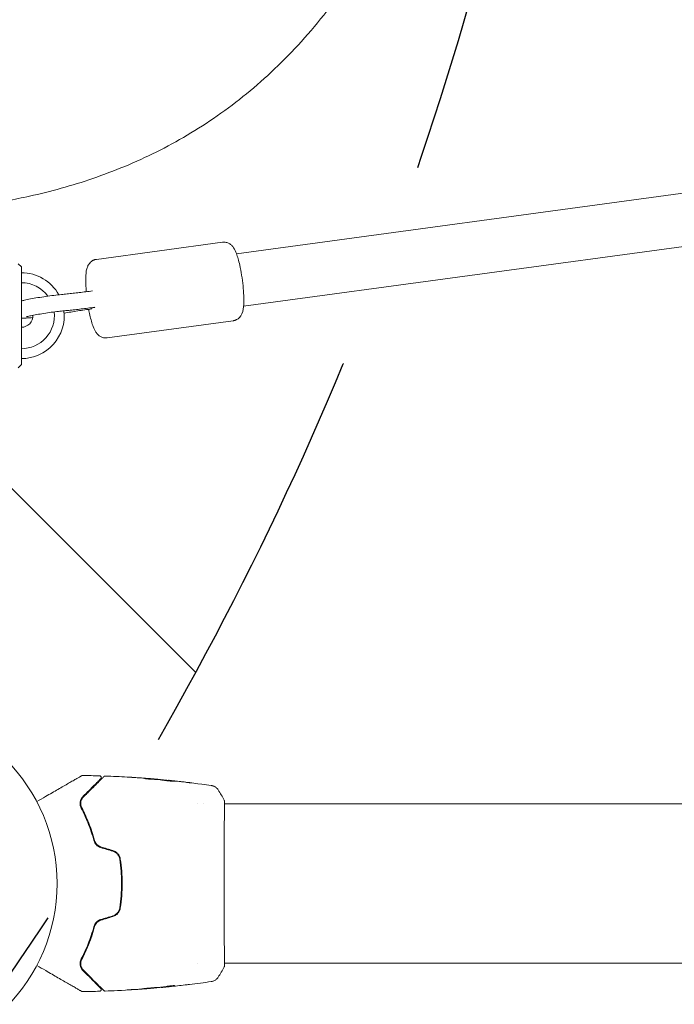
# Model space of a CAD drawing. Units: millimetres. Extents: x -5640 to 5954, y -4940 to 4654.
# Drawn here: x 42 to 240, y -37 to 262 of the extents above; entities that cross this region are included whole.
import ezdxf

# ---------------------------------------------------------------- set-up
doc = ezdxf.new("R2010")
doc.units = ezdxf.units.MM
doc.header["$LTSCALE"] = 20
doc.linetypes.add('HIDDEN', pattern=[9.525, 6.35, -3.175])
for name, color, linetype in [('2d', 230, 'Continuous'), ('EN-Free_Space', 10, 'HIDDEN'), ('EN-Free_Space_Hatch', 10, 'HIDDEN')]:
    doc.layers.add(name, color=color, linetype=linetype)

msp = doc.modelspace()

# ---------------------------------------------------------------- hatches: boundary and pattern name
at = {"layer": 'EN-Free_Space_Hatch'}
h = msp.add_hatch(dxfattribs=at)
h.set_pattern_fill('ANSI31', color=256, scale=100, angle=-90)
h.set_pattern_definition([(315, (-765.1, 923.54), (224.506, 224.506), [])])
edge = h.paths.add_edge_path()
edge.add_arc((-3640.07, 541), 1000, 90, 270)
edge.add_line((-3640.07, -459), (-784.09, -459))
edge.add_arc((-784.09, 541), 1000, -90, 90)
edge.add_line((-784.09, 1541), (-3640.07, 1541))

# ---------------------------------------------------------------- linework, layer by layer
at = {"layer": '2d', "lineweight": 0}
for p, q in [((107.33, 190.78), (245.54, 209.5)), ((64.92, 189.07), (103.08, 194.24)), ((109.48, 174.93), (247.69, 193.65)), ((42.16, 186.75), (41.16, 187.75)), ((42.16, 186.75), (42.16, 157.25)), ((64.34, 174.53), (64.36, 174.53)), ((64.37, 174.53), (64.36, 174.53)), ((68.14, 165.29), (106.3, 170.46)), ((42.16, 157.25), (41.16, 156.25)), ((82.45, 31.56), (82.45, 31.65)), ((83.49, 31.51), (83.49, 31.56)), ((86.77, 31.24), (86.77, 31.27)), ((95.49, 24.15), (95.49, 24.15)), ((97.47, 24.15), (97.47, 24.15)), ((103.64, 24.15), (103.64, 24.15)), ((103.69, 24.15), (2060.31, 24.15)), ((95.49, -24.15), (95.49, -24.15)), ((103.64, -24.15), (103.64, -24.15)), ((103.69, -24.15), (2060.31, -24.15)), ((81.23, -31.74), (81.23, -31.77)), ((84.51, -31.42), (84.51, -31.47)), ((85.55, -31.28), (85.55, -31.38))]:
    msp.add_line(p, q, dxfattribs=at)
msp.add_circle((0, 0), 53, dxfattribs=at)
for radius, start, end in [(13, 29.1764, 90), (10, 36.3349, 90), (13, 270, 6.5007), (10, 270, 6.5036), (3.5, 270, 2.0012)]:
    msp.add_arc((42.16, 172), radius, start, end, dxfattribs=at)
at = {"layer": '2d', "lineweight": 0, "extrusion": (0, 0, -1)}
msp.add_ellipse((63.16, 176.56), major_axis=(-0.35, 2.48), ratio=0.082458, start_param=2.613089, end_param=3.08459, dxfattribs=at)
at = {"layer": '2d', "lineweight": 0}
msp.add_ellipse((64.03, 177.01), major_axis=(0.32, -2.48), ratio=0.2352, start_param=-0.001092, end_param=0.058459, dxfattribs=at)
for points, knots in [([(161.89, 310.64), (161.58, 309.94), (161.27, 309.23), (159.09, 304.4), (157.15, 300.37), (153.09, 292.51), (150.98, 288.68), (146.6, 281.28), (144.33, 277.69), (139.64, 270.78), (137.21, 267.45), (132.22, 261.07), (129.65, 258.01), (124.37, 252.18), (121.67, 249.4), (116.13, 244.12), (113.29, 241.62), (107.5, 236.89), (104.55, 234.65), (98.55, 230.47), (95.51, 228.52), (89.35, 224.87), (86.23, 223.17), (79.92, 220.03), (76.74, 218.58), (70.34, 215.92), (67.12, 214.7), (60.69, 212.49), (57.48, 211.5), (51.07, 209.72), (47.88, 208.92), (42.37, 207.7), (40.08, 207.24), (37.76, 206.82)], [250.99453, 250.99453, 250.99453, 250.99453, 253.847588, 253.847588, 270.635176, 270.635176, 287.293691, 287.293691, 303.726588, 303.726588, 319.877739, 319.877739, 335.644509, 335.644509, 351.006448, 351.006448, 365.95313, 365.95313, 380.437872, 380.437872, 394.348669, 394.348669, 407.676676, 407.676676, 420.450346, 420.450346, 432.633492, 432.633492, 444.139813, 444.139813, 455.047224, 455.047224, 462.581636, 462.581636, 462.581636, 462.581636]), ([(103.08, 194.24), (103.45, 194.29), (103.83, 194.27), (104.53, 194.13), (104.84, 194), (105.42, 193.68), (105.65, 193.49), (106.13, 193.04), (106.31, 192.79), (106.86, 191.98), (107.08, 191.45), (107.68, 189.85), (108.01, 188.68), (108.52, 186.37), (108.72, 185.31), (109.05, 183.19), (109.19, 182.12), (109.41, 180.03), (109.48, 179.02), (109.56, 177.08), (109.56, 176.18), (109.46, 174.37), (109.43, 173.61), (108.86, 172.32), (108.73, 172.08), (108.31, 171.51), (107.99, 171.15), (107.44, 170.84), (107.4, 170.82), (107.37, 170.8)], [4.769756, 4.769756, 4.769756, 4.769756, 4.825231, 4.825231, 4.886413, 4.886413, 4.964812, 4.964812, 5.083855, 5.083855, 5.37602, 5.37602, 5.853707, 5.853707, 6.202499, 6.202499, 6.539757, 6.539757, 6.877892, 6.877892, 7.230336, 7.230336, 7.659247, 7.659247, 7.747596, 7.747596, 7.846784, 7.846784, 7.853982, 7.853982, 7.853982, 7.853982]), ([(61.84, 179.26), (61.78, 180.02), (61.73, 180.76), (61.66, 182.45), (61.66, 183.35), (61.77, 185.15), (61.79, 185.92), (62.36, 187.21), (62.49, 187.45), (62.91, 188.02), (63.23, 188.38), (63.78, 188.69), (63.82, 188.71), (63.86, 188.73)], [3.485965, 3.485965, 3.485965, 3.485965, 3.7363, 3.7363, 4.088743, 4.088743, 4.517654, 4.517654, 4.606004, 4.606004, 4.705192, 4.705192, 4.712389, 4.712389, 4.712389, 4.712389]), ([(63.86, 188.73), (63.92, 188.76), (63.98, 188.8), (64.11, 188.85), (64.18, 188.88), (64.32, 188.93), (64.39, 188.96), (64.54, 189), (64.62, 189.02), (64.77, 189.05), (64.84, 189.06), (64.92, 189.07)], [4.71238898, 4.71238898, 4.71238898, 4.71238898, 4.72386244, 4.72386244, 4.7353359, 4.7353359, 4.74680935, 4.74680935, 4.75828281, 4.75828281, 4.76975627, 4.76975627, 4.76975627, 4.76975627]), ([(63.7, 179.49), (63.02, 179.4), (62.34, 179.32), (61.02, 179.16), (60.36, 179.08), (59.07, 178.93), (58.44, 178.86), (57.2, 178.72), (56.59, 178.65), (55.41, 178.53), (54.83, 178.47), (54.27, 178.42)], [3.2970243, 3.2970243, 3.2970243, 3.2970243, 3.3695519, 3.3695519, 3.4424711, 3.4424711, 3.5153903, 3.5153903, 3.5883095, 3.5883095, 3.6612286, 3.6612286, 3.6612286, 3.6612286]), ([(54.27, 178.42), (53.59, 178.35), (52.83, 178.26), (51.23, 178.07), (50.41, 177.96), (48.76, 177.72), (47.94, 177.59), (46.37, 177.33), (45.62, 177.2), (44.27, 176.95), (43.66, 176.83), (42.78, 176.62), (42.46, 176.54), (42.16, 176.45)], [5.763549, 5.763549, 5.763549, 5.763549, 6.101672, 6.101672, 6.429679, 6.429679, 6.7557, 6.7557, 7.083355, 7.083355, 7.419397, 7.419397, 7.668655, 7.668655, 7.668655, 7.668655]), ([(54.76, 173.44), (54.2, 173.39), (53.56, 173.31), (52.17, 173.15), (51.43, 173.05), (49.91, 172.83), (49.14, 172.72), (47.67, 172.48), (46.97, 172.36), (45.72, 172.14), (45.17, 172.03), (44.29, 171.84), (43.95, 171.76), (43.68, 171.68), (43.62, 171.67), (43.58, 171.65), (43.58, 171.65), (43.58, 171.65)], [5.763549, 5.763549, 5.763549, 5.763549, 6.066276, 6.066276, 6.377828, 6.377828, 6.691745, 6.691745, 7.004749, 7.004749, 7.312221, 7.312221, 7.599581, 7.599581, 7.703642, 7.703642, 7.750149, 7.750149, 7.750149, 7.750149]), ([(64.34, 174.53), (63.65, 174.44), (62.97, 174.36), (61.62, 174.19), (60.95, 174.11), (59.64, 173.96), (59, 173.89), (57.74, 173.75), (57.12, 173.68), (55.92, 173.56), (55.33, 173.5), (54.76, 173.44)], [3.296247, 3.296247, 3.296247, 3.296247, 3.3692433, 3.3692433, 3.4422396, 3.4422396, 3.515236, 3.515236, 3.5882323, 3.5882323, 3.6612286, 3.6612286, 3.6612286, 3.6612286]), ([(55.13, 172.8), (55.78, 172.9), (56.44, 173.01), (57.8, 173.22), (58.51, 173.33), (59.93, 173.55), (60.64, 173.66), (62.07, 173.87), (62.78, 173.97), (63.5, 174.08)], [5.8405068, 5.8405068, 5.8405068, 5.8405068, 5.9093953, 5.9093953, 5.9823182, 5.9823182, 6.0552412, 6.0552412, 6.127792, 6.127792, 6.127792, 6.127792]), ([(68.14, 165.29), (67.77, 165.24), (67.39, 165.26), (66.69, 165.4), (66.38, 165.53), (65.8, 165.85), (65.57, 166.04), (65.09, 166.49), (64.91, 166.74), (64.36, 167.55), (64.14, 168.08), (63.54, 169.68), (63.21, 170.85), (62.79, 172.75), (62.67, 173.34), (62.56, 173.94)], [1.628164, 1.628164, 1.628164, 1.628164, 1.683638, 1.683638, 1.74482, 1.74482, 1.823219, 1.823219, 1.942263, 1.942263, 2.234428, 2.234428, 2.712114, 2.712114, 2.913282, 2.913282, 2.913282, 2.913282]), ([(42.16, 171.34), (42.17, 171.33), (42.19, 171.33), (42.39, 171.3), (42.53, 171.29), (43.06, 171.26), (43.44, 171.28), (44.41, 171.33), (44.98, 171.38), (45.61, 171.45)], [8.1830041, 8.1830041, 8.1830041, 8.1830041, 8.1912984, 8.1912984, 8.2947848, 8.2947848, 8.6059729, 8.6059729, 8.9188319, 8.9188319, 8.9188319, 8.9188319]), ([(107.37, 170.8), (107.3, 170.77), (107.24, 170.73), (107.11, 170.68), (107.04, 170.65), (106.9, 170.6), (106.83, 170.57), (106.68, 170.53), (106.6, 170.51), (106.45, 170.48), (106.38, 170.47), (106.3, 170.46)], [1.57079633, 1.57079633, 1.57079633, 1.57079633, 1.58226978, 1.58226978, 1.59374324, 1.59374324, 1.6052167, 1.6052167, 1.61669016, 1.61669016, 1.62816362, 1.62816362, 1.62816362, 1.62816362]), ([(46.83, 24.81), (47.75, 25.34), (48.65, 25.86), (50.18, 26.74), (50.82, 27.11), (52.07, 27.83), (52.67, 28.18), (54.42, 29.19), (55.5, 29.81), (56.7, 30.51), (56.94, 30.65), (57.39, 30.91), (57.61, 31.03), (58.23, 31.39), (58.61, 31.61), (59.26, 31.98), (59.53, 32.14), (59.86, 32.33), (59.95, 32.38), (60.1, 32.47), (60.16, 32.51), (60.22, 32.54), (60.24, 32.55), (60.26, 32.56), (60.26, 32.57), (60.28, 32.58), (60.29, 32.58), (60.32, 32.6), (60.34, 32.61), (60.38, 32.63), (60.4, 32.64), (60.42, 32.66), (60.43, 32.66), (60.43, 32.66)], [0.00199215, 0.00199215, 0.00199215, 0.00199215, 0.00593492, 0.00593492, 0.00890238, 0.00890238, 0.01186983, 0.01186983, 0.01780475, 0.01780475, 0.01928848, 0.01928848, 0.02077221, 0.02077221, 0.02373967, 0.02373967, 0.02670713, 0.02670713, 0.02819086, 0.02819086, 0.02967459, 0.02967459, 0.03041645, 0.03041645, 0.03115832, 0.03115832, 0.03264205, 0.03264205, 0.0356095, 0.0356095, 0.04154442, 0.04154442, 0.04655546, 0.04655546, 0.04655546, 0.04655546]), ([(60.43, 32.66), (60.44, 32.67), (60.46, 32.68), (60.49, 32.69), (60.51, 32.7), (60.58, 32.72), (60.63, 32.73), (60.68, 32.73)], [0, 0, 0, 0, 0.054754, 0.054754, 0.1088548, 0.1088548, 0.2669812, 0.2669812, 0.2669812, 0.2669812]), ([(66.22, 31.77), (66.22, 31.77), (66.22, 31.76), (66.21, 31.75), (66.2, 31.75), (66.18, 31.72), (66.16, 31.71), (66.13, 31.68), (66.13, 31.67), (66.12, 31.66), (66.11, 31.66), (66.08, 31.63), (66.04, 31.58), (65.84, 31.38), (65.61, 31.16), (65.15, 30.7), (64.98, 30.52), (64.59, 30.14), (64.38, 29.93), (63.71, 29.26), (63.21, 28.75), (62.09, 27.63), (61.47, 27.02), (60.81, 26.36)], [0.03558387, 0.03558387, 0.03558387, 0.03558387, 0.03944311, 0.03944311, 0.04382568, 0.04382568, 0.04820825, 0.04820825, 0.04930389, 0.04930389, 0.05039953, 0.05039953, 0.05259082, 0.05259082, 0.05697338, 0.05697338, 0.05916467, 0.05916467, 0.06135595, 0.06135595, 0.06573852, 0.06573852, 0.07012109, 0.07012109, 0.07012109, 0.07012109]), ([(60.96, 26.22), (61.32, 26.58), (61.67, 26.93), (62.35, 27.61), (62.67, 27.94), (63.61, 28.87), (64.18, 29.44), (65.18, 30.45), (65.62, 30.88), (66.07, 31.34), (66.16, 31.42), (66.32, 31.58), (66.4, 31.66), (66.6, 31.87), (66.72, 31.98), (66.9, 32.16), (66.96, 32.23), (67.02, 32.29), (67.04, 32.3), (67.05, 32.31), (67.06, 32.32), (67.09, 32.35), (67.11, 32.37), (67.13, 32.4), (67.14, 32.41), (67.15, 32.42), (67.16, 32.42), (67.16, 32.42)], [0, 0, 0, 0, 0.00232139, 0.00232139, 0.00464279, 0.00464279, 0.00928557, 0.00928557, 0.01392836, 0.01392836, 0.01508906, 0.01508906, 0.01624975, 0.01624975, 0.01857115, 0.01857115, 0.02089254, 0.02089254, 0.02205324, 0.02205324, 0.02321393, 0.02321393, 0.02785672, 0.02785672, 0.03249951, 0.03249951, 0.03650692, 0.03650692, 0.03650692, 0.03650692]), ([(65.88, 32.62), (65.94, 32.62), (65.99, 32.61), (66.09, 32.57), (66.14, 32.54), (66.22, 32.47), (66.26, 32.43), (66.32, 32.34), (66.34, 32.29), (66.37, 32.18), (66.37, 32.13), (66.36, 32.02), (66.35, 31.97), (66.3, 31.87), (66.27, 31.82), (66.23, 31.78), (66.23, 31.77), (66.22, 31.77)], [0, 0, 0, 0, 0.16195, 0.16195, 0.324498, 0.324498, 0.487024, 0.487024, 0.649551, 0.649551, 0.812077, 0.812077, 0.974604, 0.974604, 1.137131, 1.137131, 1.15836, 1.15836, 1.15836, 1.15836]), ([(67.16, 32.42), (67.17, 32.44), (67.19, 32.45), (67.22, 32.48), (67.24, 32.49), (67.29, 32.52), (67.33, 32.54), (67.42, 32.56), (67.48, 32.57), (67.53, 32.57)], [0, 0, 0, 0, 0.0629599, 0.0629599, 0.1249315, 0.1249315, 0.2508956, 0.2508956, 0.4090428, 0.4090428, 0.4090428, 0.4090428]), ([(75.64, 32.17), (75.44, 32.18), (75.26, 32.19), (74.92, 32.21), (74.76, 32.22), (74.51, 32.24), (74.41, 32.25), (74.31, 32.25), (74.28, 32.25), (74.25, 32.26), (74.24, 32.26), (74.24, 32.26)], [0, 0, 0, 0, 0.000583833, 0.000583833, 0.001167665, 0.001167665, 0.001751498, 0.001751498, 0.002043414, 0.002043414, 0.00233533, 0.00233533, 0.00233533, 0.00233533]), ([(74.24, 32.26), (74.24, 32.26), (74.25, 32.26), (74.3, 32.25), (74.34, 32.25), (74.49, 32.24), (74.64, 32.23), (74.91, 32.22), (75.01, 32.21), (75.21, 32.2), (75.32, 32.19), (75.55, 32.18), (75.67, 32.17), (75.91, 32.15), (76.03, 32.15), (76.15, 32.14)], [0.00233533, 0.00233533, 0.00233533, 0.00233533, 0.002690934, 0.002690934, 0.003046538, 0.003046538, 0.003757746, 0.003757746, 0.00411335, 0.00411335, 0.004468954, 0.004468954, 0.004824559, 0.004824559, 0.005180163, 0.005180163, 0.005180163, 0.005180163]), ([(81.99, 31.58), (81.85, 31.58), (81.62, 31.58), (81.07, 31.62), (80.75, 31.65), (80.17, 31.7), (79.9, 31.74), (79.53, 31.78), (79.43, 31.8), (79.43, 31.8)], [0, 0, 0, 0, 0.000902006, 0.000902006, 0.001804012, 0.001804012, 0.002706017, 0.002706017, 0.003608023, 0.003608023, 0.003608023, 0.003608023]), ([(79.58, 31.8), (80.04, 31.79), (80.49, 31.77), (81.39, 31.72), (81.85, 31.69), (82.3, 31.66)], [0, 0, 0, 0, 0.00293865, 0.00293865, 0.005877301, 0.005877301, 0.005877301, 0.005877301]), ([(82.1, 31.69), (81.87, 31.71), (81.6, 31.73), (81, 31.79), (80.68, 31.81), (80.34, 31.84)], [0, 0, 0, 0, 0.001013144, 0.001013144, 0.002026288, 0.002026288, 0.002026288, 0.002026288]), ([(82.12, 31.57), (81.73, 31.6), (81.34, 31.62), (80.84, 31.65), (80.73, 31.65), (80.63, 31.66)], [0.000382019, 0.000382019, 0.000382019, 0.000382019, 0.002938651, 0.002938651, 0.003618023, 0.003618023, 0.003618023, 0.003618023]), ([(81.89, 31.72), (82.06, 31.7), (82.22, 31.69), (82.53, 31.66), (82.68, 31.65), (83.07, 31.61), (83.25, 31.6), (83.33, 31.59)], [0, 0, 0, 0, 0.000502062, 0.000502062, 0.001004123, 0.001004123, 0.002008246, 0.002008246, 0.002008246, 0.002008246]), ([(84.22, 31.47), (83.85, 31.49), (83.48, 31.51), (82.92, 31.54), (82.74, 31.55), (82.37, 31.57), (82.18, 31.57), (81.99, 31.58)], [0, 0, 0, 0, 0.00236764, 0.00236764, 0.00355146, 0.00355146, 0.00473528, 0.00473528, 0.00473528, 0.00473528]), ([(82.3, 31.66), (82.36, 31.66), (82.41, 31.66), (82.45, 31.65), (82.46, 31.65), (82.4, 31.66), (82.28, 31.67), (82.1, 31.69)], [0, 0, 0, 0, 0.000405243, 0.000405243, 0.000810487, 0.000810487, 0.001620974, 0.001620974, 0.001620974, 0.001620974]), ([(84.55, 31.39), (84.55, 31.4), (84.57, 31.4), (84.62, 31.4), (84.66, 31.4), (84.77, 31.39), (84.83, 31.39), (84.98, 31.38), (85.07, 31.37), (85.36, 31.35), (85.6, 31.33), (86.11, 31.28), (86.38, 31.26), (86.79, 31.22), (86.93, 31.2), (87.2, 31.18), (87.33, 31.16), (87.58, 31.13), (87.71, 31.12), (87.93, 31.09), (88.04, 31.08), (88.24, 31.06), (88.32, 31.05), (88.47, 31.03), (88.54, 31.02), (88.65, 31), (88.69, 31), (88.74, 30.99), (88.75, 30.98), (88.75, 30.98)], [0, 0, 0, 0, 0.000411593, 0.000411593, 0.000823185, 0.000823185, 0.001234778, 0.001234778, 0.00164637, 0.00164637, 0.002469556, 0.002469556, 0.003292741, 0.003292741, 0.003704333, 0.003704333, 0.004115926, 0.004115926, 0.004527519, 0.004527519, 0.004939111, 0.004939111, 0.005350704, 0.005350704, 0.005762297, 0.005762297, 0.006173889, 0.006173889, 0.006585482, 0.006585482, 0.006585482, 0.006585482]), ([(88.75, 30.98), (88.75, 30.98), (88.74, 30.98), (88.69, 30.97), (88.65, 30.97), (88.49, 30.97), (88.33, 30.98), (88.04, 30.99), (87.93, 31), (87.7, 31.01), (87.58, 31.02), (87.33, 31.04), (87.19, 31.05), (86.92, 31.08), (86.79, 31.09), (86.51, 31.12), (86.38, 31.14), (86.11, 31.17), (85.98, 31.19), (85.72, 31.22), (85.6, 31.24), (85.37, 31.27), (85.27, 31.28), (85.07, 31.31), (84.99, 31.33), (84.83, 31.35), (84.77, 31.36), (84.61, 31.38), (84.55, 31.39), (84.55, 31.39)], [0.006585482, 0.006585482, 0.006585482, 0.006585482, 0.006997131, 0.006997131, 0.00740878, 0.00740878, 0.008232078, 0.008232078, 0.008643727, 0.008643727, 0.009055376, 0.009055376, 0.009467025, 0.009467025, 0.009878674, 0.009878674, 0.010290323, 0.010290323, 0.010701972, 0.010701972, 0.011113622, 0.011113622, 0.011525271, 0.011525271, 0.01193692, 0.01193692, 0.012348569, 0.012348569, 0.013171867, 0.013171867, 0.013171867, 0.013171867]), ([(87.84, 31), (87.83, 31.01), (87.83, 31.01), (87.71, 31.02), (87.59, 31.03), (87.33, 31.06), (87.2, 31.07), (86.93, 31.1), (86.8, 31.12), (86.52, 31.14), (86.38, 31.16), (86.11, 31.18), (85.98, 31.2), (85.83, 31.21), (85.8, 31.21), (85.78, 31.21)], [0.008624974, 0.008624974, 0.008624974, 0.008624974, 0.008646106, 0.008646106, 0.009057633, 0.009057633, 0.009469161, 0.009469161, 0.009880688, 0.009880688, 0.010292215, 0.010292215, 0.010703743, 0.010703743, 0.010787378, 0.010787378, 0.010787378, 0.010787378]), ([(86.77, 31.27), (86.77, 31.27), (86.79, 31.27), (86.89, 31.26), (86.96, 31.25), (87.15, 31.23), (87.27, 31.22), (87.55, 31.19), (87.7, 31.17), (87.88, 31.16)], [0, 0, 0, 0, 0.000630277, 0.000630277, 0.001260554, 0.001260554, 0.00189083, 0.00189083, 0.002521107, 0.002521107, 0.002521107, 0.002521107]), ([(86.96, 31.25), (90.27, 30.92), (93.57, 30.53), (97.8, 29.96), (98.74, 29.83), (99.68, 29.69)], [0, 0, 0, 0, 10.001335, 10.001335, 12.868133, 12.868133, 12.868133, 12.868133]), ([(92.96, 30.58), (93.12, 30.55), (93.27, 30.54), (93.46, 30.51), (93.52, 30.5), (93.62, 30.49), (93.66, 30.48), (93.77, 30.47), (93.8, 30.46), (93.8, 30.46), (93.77, 30.46), (93.66, 30.47), (93.62, 30.48), (93.52, 30.49), (93.47, 30.49), (93.34, 30.51), (93.27, 30.51), (93.12, 30.53), (93.04, 30.54), (92.79, 30.57), (92.62, 30.59), (92.26, 30.63), (92.08, 30.65), (91.91, 30.67)], [0, 0, 0, 0, 0.0005365, 0.0005365, 0.00080475, 0.00080475, 0.001072999, 0.001072999, 0.001609499, 0.001609499, 0.002145999, 0.002145999, 0.002414249, 0.002414249, 0.002682498, 0.002682498, 0.002950748, 0.002950748, 0.003218998, 0.003218998, 0.003755498, 0.003755498, 0.004291997, 0.004291997, 0.004291997, 0.004291997]), ([(99.68, 29.69), (99.71, 29.69), (99.74, 29.68), (99.83, 29.67), (99.86, 29.66), (99.96, 29.64), (100.01, 29.63), (100.14, 29.59), (100.2, 29.57), (100.38, 29.51), (100.49, 29.46), (100.78, 29.32), (100.97, 29.2), (101.38, 28.87), (101.6, 28.63), (101.77, 28.37)], [0, 0, 0, 0, 0.306794, 0.306794, 0.490645, 0.490645, 0.697089, 0.697089, 0.91363, 0.91363, 1.272934, 1.272934, 1.923774, 1.923774, 2.86411, 2.86411, 2.86411, 2.86411]), ([(60.81, 26.36), (60.6, 26.14), (60.42, 25.9), (60.15, 25.39), (60.05, 25.11), (59.93, 24.52), (59.92, 24.2), (60, 23.54), (60.09, 23.2), (60.28, 22.85)], [0, 0, 0, 0, 0.001613359, 0.001613359, 0.003226717, 0.003226717, 0.004840076, 0.004840076, 0.006453435, 0.006453435, 0.006453435, 0.006453435]), ([(60.46, 22.94), (60.38, 23.09), (60.31, 23.24), (60.22, 23.55), (60.18, 23.7), (60.12, 24.15), (60.13, 24.44), (60.2, 24.86), (60.24, 25), (60.33, 25.27), (60.38, 25.4), (60.58, 25.77), (60.74, 26.01), (60.96, 26.22)], [0, 0, 0, 0, 0.000615532, 0.000615532, 0.001231063, 0.001231063, 0.002462127, 0.002462127, 0.003077658, 0.003077658, 0.00369319, 0.00369319, 0.004924253, 0.004924253, 0.004924253, 0.004924253]), ([(60.96, 26.22), (60.76, 26.02), (60.6, 25.81), (60.35, 25.35), (60.26, 25.09), (60.17, 24.68), (60.15, 24.54), (60.13, 24.25), (60.14, 24.1), (60.17, 23.78), (60.2, 23.62), (60.3, 23.29), (60.36, 23.11), (60.46, 22.94)], [0, 0, 0, 0, 0.001574347, 0.001574347, 0.003148693, 0.003148693, 0.003935866, 0.003935866, 0.00472304, 0.00472304, 0.005510213, 0.005510213, 0.006297386, 0.006297386, 0.006297386, 0.006297386]), ([(103.68, 24.88), (103.68, 24.86), (103.68, 24.85), (103.68, 24.76), (103.69, 24.68), (103.7, 24.31), (103.69, 23.92), (103.68, 22.87), (103.68, 22.19), (103.66, 20.62), (103.65, 19.71), (103.63, 17.71), (103.63, 16.61), (103.61, 14.24), (103.6, 12.96), (103.59, 10.3), (103.59, 8.9), (103.58, 6.02), (103.57, 4.54), (103.57, 1.55), (103.57, 0.03), (103.57, -2.97), (103.57, -4.47), (103.58, -7.4), (103.59, -8.84), (103.6, -11.59), (103.6, -12.91), (103.62, -15.39), (103.63, -16.56), (103.64, -18.7), (103.65, -19.67), (103.67, -21.39), (103.68, -22.14), (103.69, -23.38), (103.69, -23.88), (103.69, -24.44), (103.69, -24.6), (103.69, -24.75), (103.68, -24.77), (103.68, -24.81), (103.68, -24.82), (103.68, -24.88), (103.68, -24.91), (103.68, -24.96), (103.68, -24.98), (103.68, -24.98), (103.68, -24.98), (103.68, -24.98)], [0, 0, 0, 0, 0.496623, 0.496623, 1.987167, 1.987167, 6.316635, 6.316635, 10.937769, 10.937769, 15.471381, 15.471381, 19.988652, 19.988652, 24.507311, 24.507311, 29.023294, 29.023294, 33.541352, 33.541352, 38.059258, 38.059258, 42.574381, 42.574381, 47.095258, 47.095258, 51.611872, 51.611872, 56.131645, 56.131645, 60.6496, 60.6496, 65.167666, 65.167666, 69.691772, 69.691772, 71.965953, 71.965953, 72.434944, 72.434944, 72.78668, 72.78668, 73.842206, 73.842206, 74.810187, 74.810187, 74.890195, 74.890195, 74.890195, 74.890195]), ([(103.62, 25.23), (103.63, 25.21), (103.64, 25.19), (103.65, 25.16), (103.66, 25.15), (103.66, 25.13), (103.66, 25.12), (103.67, 25.09), (103.67, 25.08), (103.68, 25.05), (103.68, 25.04), (103.69, 24.96), (103.69, 24.89), (103.71, 24.62), (103.72, 24.41), (103.73, 24.15)], [0, 0, 0, 0, 0.08967, 0.08967, 0.177956, 0.177956, 0.300553, 0.300553, 0.549551, 0.549551, 1.295306, 1.295306, 3.533488, 3.533488, 6.484701, 6.484701, 6.484701, 6.484701]), ([(103.68, 24.98), (103.68, 24.98), (103.68, 24.98), (103.68, 24.96), (103.68, 24.92), (103.68, 24.88)], [1.447432, 1.447432, 1.447432, 1.447432, 1.889054, 1.889054, 3.147621, 3.147621, 3.147621, 3.147621]), ([(60.28, 22.85), (61.03, 21.41), (61.74, 19.88), (63.05, 16.59), (63.65, 14.85), (64.16, 12.99)], [0, 0, 0, 0, 0.0061147, 0.0061147, 0.01222939, 0.01222939, 0.01222939, 0.01222939]), ([(64.35, 13.04), (63.83, 14.93), (63.23, 16.69), (61.92, 19.98), (61.2, 21.52), (60.46, 22.94)], [0, 0, 0, 0, 0.00623929, 0.00623929, 0.01247858, 0.01247858, 0.01247858, 0.01247858]), ([(64.16, 12.99), (64.22, 12.76), (64.31, 12.53), (64.55, 12.1), (64.7, 11.89), (64.97, 11.61), (65.06, 11.53), (65.26, 11.37), (65.37, 11.29), (65.7, 11.08), (65.93, 10.98), (66.18, 10.9)], [0, 0, 0, 0, 0.000784153, 0.000784153, 0.001568305, 0.001568305, 0.001960381, 0.001960381, 0.002352458, 0.002352458, 0.00313661, 0.00313661, 0.00313661, 0.00313661]), ([(64.35, 13.04), (64.39, 12.9), (64.42, 12.77), (64.51, 12.43), (64.56, 12.23), (64.61, 12.02)], [0.01258207, 0.01258207, 0.01258207, 0.01258207, 0.013033445, 0.013033445, 0.013701326, 0.013701326, 0.013701326, 0.013701326]), ([(66.24, 11.1), (66.01, 11.17), (65.79, 11.26), (65.38, 11.51), (65.19, 11.67), (64.95, 11.92), (64.87, 12.01), (64.73, 12.2), (64.67, 12.3), (64.5, 12.6), (64.41, 12.82), (64.35, 13.04)], [0, 0, 0, 0, 0.000725564, 0.000725564, 0.001451129, 0.001451129, 0.001813911, 0.001813911, 0.002176693, 0.002176693, 0.002902258, 0.002902258, 0.002902258, 0.002902258]), ([(69.84, 9.8), (70.12, 9.72), (70.38, 9.6), (70.73, 9.37), (70.84, 9.28), (71.06, 9.09), (71.16, 8.99), (71.34, 8.78), (71.43, 8.67), (71.58, 8.43), (71.65, 8.31), (71.82, 7.92), (71.9, 7.66), (71.94, 7.38)], [0, 0, 0, 0, 0.000855596, 0.000855596, 0.001283394, 0.001283394, 0.001711192, 0.001711192, 0.00213899, 0.00213899, 0.002566788, 0.002566788, 0.003422384, 0.003422384, 0.003422384, 0.003422384]), ([(72.14, 7.41), (72.1, 7.7), (72.01, 7.99), (71.83, 8.39), (71.76, 8.53), (71.59, 8.78), (71.5, 8.9), (71.31, 9.13), (71.2, 9.24), (70.97, 9.44), (70.85, 9.53), (70.47, 9.78), (70.19, 9.9), (69.9, 9.99)], [0, 0, 0, 0, 0.000915866, 0.000915866, 0.001373799, 0.001373799, 0.001831733, 0.001831733, 0.002289666, 0.002289666, 0.002747599, 0.002747599, 0.003663465, 0.003663465, 0.003663465, 0.003663465]), ([(71.94, 7.38), (72.13, 6.17), (72.27, 4.94), (72.41, 3.09), (72.44, 2.46), (72.49, 1.21), (72.5, 0.59), (72.5, -2.51), (72.31, -4.96), (71.94, -7.38)], [0, 0, 0, 0, 0.00374303, 0.00374303, 0.00561455, 0.00561455, 0.00748606, 0.00748606, 0.01497212, 0.01497212, 0.01497212, 0.01497212]), ([(72.14, -7.41), (72.33, -6.19), (72.47, -4.97), (72.65, -2.48), (72.7, -1.22), (72.7, 1.27), (72.65, 2.51), (72.46, 4.97), (72.33, 6.19), (72.14, 7.41)], [0, 0, 0, 0, 0.00375982, 0.00375982, 0.00751965, 0.00751965, 0.01127947, 0.01127947, 0.01503929, 0.01503929, 0.01503929, 0.01503929]), ([(71.94, -7.38), (71.9, -7.66), (71.82, -7.93), (71.65, -8.31), (71.58, -8.43), (71.43, -8.67), (71.34, -8.78), (71.16, -9), (71.06, -9.1), (70.84, -9.28), (70.73, -9.37), (70.37, -9.6), (70.12, -9.72), (69.84, -9.8)], [0, 0, 0, 0, 0.000853481, 0.000853481, 0.001280221, 0.001280221, 0.001706962, 0.001706962, 0.002133702, 0.002133702, 0.002560443, 0.002560443, 0.003413923, 0.003413923, 0.003413923, 0.003413923]), ([(69.9, -9.99), (70.19, -9.9), (70.47, -9.77), (70.98, -9.44), (71.21, -9.24), (71.51, -8.9), (71.59, -8.78), (71.76, -8.52), (71.83, -8.39), (72.01, -7.98), (72.1, -7.7), (72.14, -7.41)], [0, 0, 0, 0, 0.000919101, 0.000919101, 0.001838201, 0.001838201, 0.002297751, 0.002297751, 0.002757302, 0.002757302, 0.003676402, 0.003676402, 0.003676402, 0.003676402]), ([(66.18, -10.9), (65.93, -10.98), (65.7, -11.09), (65.26, -11.36), (65.05, -11.53), (64.79, -11.8), (64.71, -11.9), (64.56, -12.1), (64.49, -12.21), (64.31, -12.53), (64.22, -12.76), (64.16, -12.99)], [0, 0, 0, 0, 0.000786752, 0.000786752, 0.001573503, 0.001573503, 0.001966879, 0.001966879, 0.002360255, 0.002360255, 0.003147007, 0.003147007, 0.003147007, 0.003147007]), ([(64.35, -13.04), (64.41, -12.82), (64.5, -12.6), (64.73, -12.2), (64.87, -12), (65.2, -11.66), (65.38, -11.51), (65.79, -11.26), (66.01, -11.16), (66.24, -11.1)], [0, 0, 0, 0, 0.000723096, 0.000723096, 0.001446192, 0.001446192, 0.002169288, 0.002169288, 0.002892384, 0.002892384, 0.002892384, 0.002892384]), ([(64.16, -12.99), (63.65, -14.85), (63.05, -16.59), (61.74, -19.88), (61.03, -21.41), (60.28, -22.85)], [0, 0, 0, 0, 0.0061147, 0.0061147, 0.01222939, 0.01222939, 0.01222939, 0.01222939]), ([(64.61, -12.02), (64.56, -12.23), (64.51, -12.43), (64.2, -13.61), (63.91, -14.58), (63.3, -16.44), (62.97, -17.33), (62.29, -19.05), (61.93, -19.88), (61.21, -21.47), (60.83, -22.23), (60.46, -22.94)], [0.03841577, 0.03841577, 0.03841577, 0.03841577, 0.03907858, 0.03907858, 0.0423315, 0.0423315, 0.04558442, 0.04558442, 0.04883735, 0.04883735, 0.05209027, 0.05209027, 0.05209027, 0.05209027]), ([(60.46, -22.94), (61.2, -21.52), (61.92, -19.98), (63.23, -16.69), (63.83, -14.93), (64.35, -13.04)], [0, 0, 0, 0, 0.00623929, 0.00623929, 0.01247858, 0.01247858, 0.01247858, 0.01247858]), ([(60.28, -22.85), (60.19, -23.02), (60.12, -23.2), (60.01, -23.54), (59.98, -23.71), (59.92, -24.21), (59.93, -24.52), (60.02, -24.96), (60.06, -25.11), (60.16, -25.38), (60.22, -25.52), (60.42, -25.9), (60.6, -26.14), (60.81, -26.36)], [0, 0, 0, 0, 0.000810209, 0.000810209, 0.001620418, 0.001620418, 0.003240837, 0.003240837, 0.004051046, 0.004051046, 0.004861255, 0.004861255, 0.006481673, 0.006481673, 0.006481673, 0.006481673]), ([(60.46, -22.94), (60.36, -23.11), (60.3, -23.28), (60.2, -23.62), (60.17, -23.78), (60.12, -24.25), (60.14, -24.54), (60.25, -25.09), (60.35, -25.34), (60.6, -25.81), (60.76, -26.02), (60.96, -26.22)], [0, 0, 0, 0, 0.000793414, 0.000793414, 0.001586828, 0.001586828, 0.003173655, 0.003173655, 0.004760483, 0.004760483, 0.00634731, 0.00634731, 0.00634731, 0.00634731]), ([(60.96, -26.22), (60.74, -26.01), (60.58, -25.77), (60.38, -25.39), (60.33, -25.26), (60.24, -24.99), (60.2, -24.86), (60.13, -24.44), (60.12, -24.15), (60.21, -23.54), (60.3, -23.24), (60.46, -22.94)], [0, 0, 0, 0, 0.001221021, 0.001221021, 0.001831532, 0.001831532, 0.002442042, 0.002442042, 0.003663063, 0.003663063, 0.004884084, 0.004884084, 0.004884084, 0.004884084]), ([(60.43, -32.66), (60.43, -32.66), (60.42, -32.66), (60.4, -32.64), (60.38, -32.63), (60.34, -32.61), (60.32, -32.6), (60.29, -32.58), (60.28, -32.58), (60.26, -32.57), (60.26, -32.56), (60.24, -32.55), (60.22, -32.54), (60.17, -32.51), (60.11, -32.48), (59.96, -32.39), (59.86, -32.33), (59.54, -32.15), (59.26, -31.99), (58.61, -31.61), (58.24, -31.4), (57.41, -30.92), (56.96, -30.66), (55.5, -29.82), (54.42, -29.19), (52.09, -27.85), (50.84, -27.13), (48.66, -25.86), (47.76, -25.34), (46.83, -24.81)], [0.04849628, 0.04849628, 0.04849628, 0.04849628, 0.05354217, 0.05354217, 0.0594913, 0.0594913, 0.06246586, 0.06246586, 0.06395314, 0.06395314, 0.06469679, 0.06469679, 0.06544043, 0.06544043, 0.06692771, 0.06692771, 0.06841499, 0.06841499, 0.07138956, 0.07138956, 0.07436412, 0.07436412, 0.07733869, 0.07733869, 0.08328782, 0.08328782, 0.08923695, 0.08923695, 0.09319251, 0.09319251, 0.09319251, 0.09319251]), ([(60.81, -26.36), (61.47, -27.02), (62.09, -27.63), (62.93, -28.48), (63.2, -28.75), (63.71, -29.25), (63.95, -29.49), (64.61, -30.16), (64.99, -30.54), (65.45, -31), (65.58, -31.13), (65.75, -31.3), (65.81, -31.35), (65.9, -31.44), (65.94, -31.48), (66.04, -31.58), (66.08, -31.63), (66.11, -31.66), (66.12, -31.66), (66.13, -31.67), (66.13, -31.68), (66.16, -31.71), (66.18, -31.72), (66.2, -31.75), (66.21, -31.75), (66.22, -31.76), (66.22, -31.77), (66.22, -31.77)], [0, 0, 0, 0, 0.00442564, 0.00442564, 0.00663846, 0.00663846, 0.00885128, 0.00885128, 0.01327693, 0.01327693, 0.01548975, 0.01548975, 0.01659616, 0.01659616, 0.01770257, 0.01770257, 0.01991539, 0.01991539, 0.0210218, 0.0210218, 0.02212821, 0.02212821, 0.02655385, 0.02655385, 0.03097949, 0.03097949, 0.03492314, 0.03492314, 0.03492314, 0.03492314]), ([(67.16, -32.42), (67.16, -32.42), (67.15, -32.42), (67.14, -32.41), (67.13, -32.4), (67.11, -32.37), (67.09, -32.35), (67.05, -32.32), (67.05, -32.31), (67.03, -32.3), (67.02, -32.28), (66.95, -32.22), (66.89, -32.15), (66.7, -31.97), (66.59, -31.85), (66.31, -31.57), (66.14, -31.41), (65.59, -30.86), (65.15, -30.41), (64.15, -29.41), (63.58, -28.85), (62.35, -27.61), (61.68, -26.94), (60.96, -26.22)], [0.03687716, 0.03687716, 0.03687716, 0.03687716, 0.04076651, 0.04076651, 0.04529612, 0.04529612, 0.04982573, 0.04982573, 0.05095814, 0.05095814, 0.05209054, 0.05209054, 0.05435535, 0.05435535, 0.05662015, 0.05662015, 0.05888496, 0.05888496, 0.06341457, 0.06341457, 0.06794418, 0.06794418, 0.0724738, 0.0724738, 0.0724738, 0.0724738]), ([(103.69, -24.91), (103.69, -24.95), (103.68, -24.99), (103.68, -25.04), (103.68, -25.05), (103.67, -25.07), (103.67, -25.08), (103.67, -25.11), (103.66, -25.12), (103.66, -25.15), (103.65, -25.16), (103.64, -25.19), (103.63, -25.21), (103.62, -25.23)], [0, 0, 0, 0, 1.255639, 1.255639, 1.881372, 1.881372, 2.195206, 2.195206, 2.356823, 2.356823, 2.443442, 2.443442, 2.537028, 2.537028, 2.537028, 2.537028]), ([(99.68, -29.69), (99.68, -29.69), (99.68, -29.69), (99.68, -29.69), (99.68, -29.69), (99.68, -29.69)], [0.005429455217, 0.005429455217, 0.005429455217, 0.005429455217, 0.0054332298, 0.0054332298, 0.005435116917, 0.005435116917, 0.005435116917, 0.005435116917]), ([(101.77, -28.37), (101.59, -28.64), (101.37, -28.88), (100.99, -29.18), (100.86, -29.27), (100.58, -29.42), (100.44, -29.49), (100.18, -29.58), (100.07, -29.61), (99.93, -29.65), (99.89, -29.66), (99.82, -29.67), (99.78, -29.68), (99.73, -29.69), (99.7, -29.69), (99.69, -29.69)], [0, 0, 0, 0, 0.972176, 0.972176, 1.453012, 1.453012, 1.923321, 1.923321, 2.282533, 2.282533, 2.439441, 2.439441, 2.635782, 2.635782, 2.847721, 2.847721, 2.847721, 2.847721]), ([(60.68, -32.73), (60.63, -32.73), (60.57, -32.72), (60.51, -32.7), (60.49, -32.69), (60.46, -32.68), (60.44, -32.67), (60.43, -32.66)], [0.0000349, 0.0000349, 0.0000349, 0.0000349, 0.1620368, 0.1620368, 0.2142127, 0.2142127, 0.2669736, 0.2669736, 0.2669736, 0.2669736]), ([(66.22, -31.77), (66.23, -31.78), (66.25, -31.8), (66.27, -31.83), (66.28, -31.84), (66.32, -31.9), (66.33, -31.94), (66.36, -32.02), (66.36, -32.06), (66.37, -32.14), (66.36, -32.18), (66.35, -32.27), (66.33, -32.31), (66.29, -32.38), (66.27, -32.42), (66.22, -32.48), (66.18, -32.51), (66.11, -32.56), (66.08, -32.58), (65.99, -32.61), (65.93, -32.62), (65.88, -32.62)], [0, 0, 0, 0, 0.060654, 0.060654, 0.120423, 0.120423, 0.246387, 0.246387, 0.372351, 0.372351, 0.498315, 0.498315, 0.624279, 0.624279, 0.750243, 0.750243, 0.876207, 0.876207, 1.002172, 1.002172, 1.160335, 1.160335, 1.160335, 1.160335]), ([(67.53, -32.57), (67.47, -32.57), (67.42, -32.56), (67.32, -32.53), (67.27, -32.51), (67.2, -32.46), (67.18, -32.44), (67.16, -32.42)], [0.0000183, 0.0000183, 0.0000183, 0.0000183, 0.1620246, 0.1620246, 0.3245696, 0.3245696, 0.408602, 0.408602, 0.408602, 0.408602]), ([(81.19, -31.78), (77.88, -32.04), (74.56, -32.26), (70.01, -32.47), (68.77, -32.52), (67.53, -32.57)], [0, 0, 0, 0, 10.001335, 10.001335, 13.738506, 13.738506, 13.738506, 13.738506]), ([(76.09, -32.11), (75.92, -32.12), (75.74, -32.13), (75.47, -32.14), (75.38, -32.15), (75.21, -32.16), (75.12, -32.17), (74.87, -32.18), (74.72, -32.19), (74.47, -32.21), (74.37, -32.22), (74.27, -32.23), (74.24, -32.23), (74.21, -32.23), (74.2, -32.23), (74.2, -32.23), (74.21, -32.23), (74.24, -32.23), (74.27, -32.23), (74.44, -32.23), (74.71, -32.21), (75.04, -32.19)], [0, 0, 0, 0, 0.000535151, 0.000535151, 0.000802726, 0.000802726, 0.001070302, 0.001070302, 0.001605452, 0.001605452, 0.002140603, 0.002140603, 0.002408178, 0.002408178, 0.002675754, 0.002675754, 0.002943329, 0.002943329, 0.003210905, 0.003210905, 0.004281206, 0.004281206, 0.004281206, 0.004281206]), ([(83.45, -31.5), (83.45, -31.49), (83.43, -31.49), (83.38, -31.49), (83.34, -31.49), (83.23, -31.5), (83.17, -31.5), (83.02, -31.51), (82.93, -31.51), (82.64, -31.53), (82.4, -31.54), (81.9, -31.58), (81.62, -31.6), (81.21, -31.64), (81.07, -31.65), (80.8, -31.67), (80.67, -31.69), (80.42, -31.71), (80.29, -31.72), (80.07, -31.75), (79.96, -31.76), (79.76, -31.78), (79.68, -31.78), (79.52, -31.8), (79.46, -31.81), (79.35, -31.82), (79.31, -31.83), (79.26, -31.84), (79.25, -31.84), (79.25, -31.84)], [0, 0, 0, 0, 0.000411281, 0.000411281, 0.000822563, 0.000822563, 0.001233844, 0.001233844, 0.001645125, 0.001645125, 0.002467688, 0.002467688, 0.003290251, 0.003290251, 0.003701532, 0.003701532, 0.004112814, 0.004112814, 0.004524095, 0.004524095, 0.004935376, 0.004935376, 0.005346658, 0.005346658, 0.005757939, 0.005757939, 0.00616922, 0.00616922, 0.006580502, 0.006580502, 0.006580502, 0.006580502]), ([(79.25, -31.84), (79.25, -31.85), (79.26, -31.85), (79.31, -31.85), (79.35, -31.85), (79.51, -31.84), (79.67, -31.83), (79.96, -31.82), (80.07, -31.81), (80.3, -31.79), (80.42, -31.79), (80.67, -31.77), (80.8, -31.76), (81.07, -31.74), (81.21, -31.72), (81.49, -31.7), (81.62, -31.69), (81.89, -31.67), (82.02, -31.66), (82.28, -31.63), (82.4, -31.62), (82.63, -31.6), (82.73, -31.59), (82.93, -31.57), (83.01, -31.56), (83.17, -31.54), (83.23, -31.53), (83.39, -31.51), (83.45, -31.5), (83.45, -31.5)], [0.006580502, 0.006580502, 0.006580502, 0.006580502, 0.006991683, 0.006991683, 0.007402865, 0.007402865, 0.008225229, 0.008225229, 0.008636411, 0.008636411, 0.009047592, 0.009047592, 0.009458774, 0.009458774, 0.009869956, 0.009869956, 0.010281138, 0.010281138, 0.010692319, 0.010692319, 0.011103501, 0.011103501, 0.011514683, 0.011514683, 0.011925865, 0.011925865, 0.012337047, 0.012337047, 0.01315941, 0.01315941, 0.01315941, 0.01315941]), ([(80.12, -31.86), (80.3, -31.84), (80.45, -31.83), (80.73, -31.81), (80.84, -31.8), (81.04, -31.79), (81.11, -31.78), (81.21, -31.77), (81.23, -31.77), (81.23, -31.77)], [0, 0, 0, 0, 0.000629883, 0.000629883, 0.001259766, 0.001259766, 0.001889648, 0.001889648, 0.002519531, 0.002519531, 0.002519531, 0.002519531]), ([(86.01, -31.19), (85.82, -31.23), (85.64, -31.27), (85.26, -31.32), (85.08, -31.34), (84.52, -31.41), (84.15, -31.46), (83.78, -31.51)], [0, 0, 0, 0, 0.001186164, 0.001186164, 0.002372329, 0.002372329, 0.004744657, 0.004744657, 0.004744657, 0.004744657]), ([(84.67, -31.46), (84.71, -31.46), (84.78, -31.46), (84.95, -31.44), (85.06, -31.43), (85.45, -31.4), (85.77, -31.37), (86.11, -31.33)], [0, 0, 0, 0, 0.000502189, 0.000502189, 0.001004378, 0.001004378, 0.002008757, 0.002008757, 0.002008757, 0.002008757]), ([(85.9, -31.35), (85.81, -31.36), (85.73, -31.36), (85.62, -31.37), (85.58, -31.37), (85.53, -31.38), (85.57, -31.37), (85.7, -31.36)], [0, 0, 0, 0, 0.00040527, 0.00040527, 0.000810539, 0.000810539, 0.001621079, 0.001621079, 0.001621079, 0.001621079]), ([(88.26, -30.92), (88.09, -30.95), (87.91, -30.97), (87.51, -31.03), (87.29, -31.06), (86.61, -31.15), (86.15, -31.2), (85.7, -31.25)], [0.000338811, 0.000338811, 0.000338811, 0.000338811, 0.001471609, 0.001471609, 0.002943218, 0.002943218, 0.005886436, 0.005886436, 0.005886436, 0.005886436]), ([(85.7, -31.36), (86.15, -31.3), (86.61, -31.25), (87.29, -31.16), (87.51, -31.13), (87.96, -31.07), (88.19, -31.04), (88.42, -31)], [0, 0, 0, 0, 0.002943213, 0.002943213, 0.004414819, 0.004414819, 0.005886426, 0.005886426, 0.005886426, 0.005886426]), ([(87.66, -31.18), (87.32, -31.21), (87, -31.24), (86.4, -31.3), (86.13, -31.33), (85.9, -31.35)], [0, 0, 0, 0, 0.00101414, 0.00101414, 0.002028279, 0.002028279, 0.002028279, 0.002028279]), ([(88.57, -30.95), (88.57, -30.94), (88.55, -30.94), (88.45, -30.93), (88.37, -30.92), (88.19, -30.92), (88.07, -30.93), (87.82, -30.94), (87.68, -30.95), (87.39, -30.98), (87.23, -30.99), (86.94, -31.03), (86.79, -31.05), (86.52, -31.09), (86.39, -31.11), (86.17, -31.15), (86.08, -31.17), (86.01, -31.19)], [0.000653992, 0.000653992, 0.000653992, 0.000653992, 0.001105677, 0.001105677, 0.001557361, 0.001557361, 0.002009045, 0.002009045, 0.002460729, 0.002460729, 0.002912414, 0.002912414, 0.003364098, 0.003364098, 0.003815782, 0.003815782, 0.004267466, 0.004267466, 0.004267466, 0.004267466]), ([(88.42, -31), (88.47, -30.99), (88.51, -30.98), (88.56, -30.97), (88.57, -30.96), (88.57, -30.95)], [0, 0, 0, 0, 0.0003269962, 0.0003269962, 0.0006539924, 0.0006539924, 0.0006539924, 0.0006539924]), ([(93.1, -30.57), (93.04, -30.58), (92.98, -30.58), (92.74, -30.61), (92.56, -30.63), (92.36, -30.66)], [0.0043831083, 0.0043831083, 0.0043831083, 0.0043831083, 0.0046081794, 0.0046081794, 0.0051931773, 0.0051931773, 0.0051931773, 0.0051931773])]:
    msp.add_open_spline(points, degree=3, knots=knots, dxfattribs=at)
for points in [[(60.68, 32.73), (62.42, 32.71), (64.15, 32.67), (65.88, 32.62)], [(67.53, 32.57), (69.78, 32.49), (72.03, 32.38), (74.28, 32.25)], [(80.34, 31.84), (78.78, 31.96), (77.21, 32.07), (75.64, 32.17)], [(76.15, 32.14), (77.65, 32.04), (79.15, 31.94), (80.64, 31.82)], [(79.43, 31.8), (79.43, 31.81), (79.48, 31.81), (79.58, 31.8)], [(80.64, 31.82), (81.06, 31.79), (81.47, 31.75), (81.89, 31.72)], [(82.45, 31.57), (82.53, 31.56), (82.61, 31.56), (82.69, 31.55)], [(83.33, 31.59), (83.44, 31.58), (83.49, 31.57), (83.49, 31.56)], [(83.49, 31.51), (83.49, 31.51), (83.5, 31.51), (83.52, 31.51)], [(84.38, 31.45), (84.31, 31.46), (84.26, 31.46), (84.22, 31.47)], [(87.8, 31.14), (86.66, 31.25), (85.52, 31.36), (84.38, 31.45)], [(88.23, 31.1), (88.09, 31.11), (87.93, 31.13), (87.8, 31.14)], [(87.88, 31.16), (88.2, 31.12), (88.54, 31.09), (88.9, 31.05)], [(88.51, 31.07), (88.42, 31.08), (88.33, 31.09), (88.23, 31.1)], [(91.91, 30.67), (90.78, 30.81), (89.65, 30.94), (88.51, 31.07)], [(88.9, 31.05), (90.25, 30.9), (91.61, 30.74), (92.96, 30.58)], [(101.77, 28.37), (101.77, 28.37), (101.77, 28.37), (101.77, 28.37)], [(101.77, 28.37), (102.43, 27.35), (103.05, 26.31), (103.62, 25.23)], [(103.62, 25.23), (103.62, 25.23), (103.62, 25.23), (103.62, 25.23)], [(66.18, 10.9), (67.41, 10.54), (68.63, 10.17), (69.84, 9.8)], [(69.9, 9.99), (68.68, 10.36), (67.46, 10.73), (66.24, 11.1)], [(69.84, -9.8), (68.63, -10.17), (67.41, -10.54), (66.18, -10.9)], [(66.24, -11.1), (67.46, -10.73), (68.68, -10.36), (69.9, -9.99)], [(103.62, -25.23), (103.05, -26.31), (102.43, -27.35), (101.77, -28.37)], [(103.73, -24.15), (103.72, -24.5), (103.71, -24.76), (103.69, -24.91)], [(99.68, -29.69), (97.49, -30.01), (95.3, -30.3), (93.1, -30.57)], [(101.77, -28.37), (101.77, -28.37), (101.77, -28.37), (101.77, -28.37)], [(65.88, -32.62), (64.15, -32.67), (62.42, -32.71), (60.68, -32.73)], [(75.04, -32.19), (76.4, -32.12), (77.75, -32.03), (79.1, -31.93)], [(79.49, -31.88), (78.35, -31.96), (77.22, -32.04), (76.09, -32.11)], [(79.1, -31.93), (79.46, -31.91), (79.8, -31.88), (80.12, -31.86)], [(79.77, -31.86), (79.67, -31.87), (79.58, -31.88), (79.49, -31.88)], [(80.2, -31.83), (80.07, -31.84), (79.91, -31.85), (79.77, -31.86)], [(83.62, -31.52), (82.48, -31.63), (81.34, -31.73), (80.2, -31.83)], [(83.78, -31.51), (83.74, -31.51), (83.69, -31.52), (83.62, -31.52)], [(84.5, -31.42), (84.51, -31.42), (84.51, -31.42), (84.51, -31.42)], [(84.51, -31.47), (84.51, -31.47), (84.56, -31.47), (84.67, -31.46)], [(85.55, -31.29), (85.47, -31.3), (85.4, -31.3), (85.32, -31.31)], [(85.7, -31.25), (85.68, -31.26), (85.66, -31.26), (85.65, -31.26)], [(86.11, -31.33), (86.47, -31.3), (86.82, -31.26), (87.18, -31.23)], [(92.36, -30.66), (90.8, -30.84), (89.23, -31.02), (87.66, -31.18)], [(88.39, -31), (88.39, -31), (88.39, -31), (88.39, -31)]]:
    msp.add_open_spline(points, degree=3, dxfattribs=at)
at = {"layer": 'EN-Free_Space', "flags": 128}
msp.add_lwpolyline([(-3640.07, 1541, 1), (-3640.07, -459), (-784.09, -459, 1), (-784.09, 1541)], format="xyb", close=True, dxfattribs=at)

doc.saveas('drawing.dxf')
